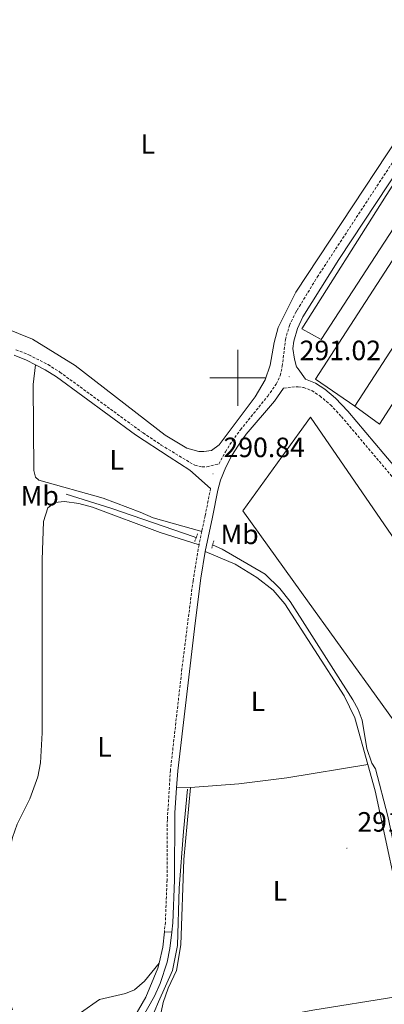
# Model space of a CAD drawing. Units: metres. Extents: x 600357 to 604855, y 4687119 to 4690155.
# Drawn here: x 603922 to 604052, y 4688775 to 4689128 of the extents above; entities that cross this region are included whole.
import ezdxf
from ezdxf.enums import TextEntityAlignment as Align

# ---------------------------------------------------------------- set-up
doc = ezdxf.new("R2010")
doc.units = ezdxf.units.M
doc.header["$MEASUREMENT"] = 0
doc.linetypes.add('TRAZOS', pattern=[0.75, 0.5, -0.25])
doc.linetypes.add('TRAZOSX2', pattern=[1.5, 1, -0.5])
for name, color, linetype, lineweight in [('Carátula', 7, 'Continuous', 5), ('Level 13', 5, 'Continuous', 0), ('Level 15', 1, 'Continuous', 0), ('Level 16', 1, 'Continuous', 13), ('Level 20', 19, 'Continuous', 0), ('Level 21', 19, 'Continuous', 0), ('Level 25', 1, 'Continuous', 0), ('Level 36', 19, 'Continuous', 40), ('Level 37', 92, 'Continuous', 0), ('Level 41', 39, 'Continuous', 0), ('Level 52', 19, 'Continuous', 0), ('Level 63', 7, 'Continuous', 0), ('Level 7', 1, 'Continuous', 0)]:
    doc.layers.add(name, color=color, linetype=linetype, lineweight=lineweight)
doc.styles.add('Arial', font='ARIAL.TTF', dxfattribs={"height": 0.2})

# ---------------------------------------------------------------- blocks, each defined once
blk = doc.blocks.new('5PATER')
at = {"layer": 'Carátula', "linetype": 'Continuous', "lineweight": 5}
h = blk.add_hatch(color=250, dxfattribs=at)
edge = h.paths.add_edge_path()
edge.add_ellipse((0, 0), major_axis=(-1.33, -1.34), ratio=0.999422, start_angle=0, end_angle=360)

msp = doc.modelspace()

# ---------------------------------------------------------------- linework, layer by layer
at = {"layer": 'Level 13', "color": 5, "linetype": 'Continuous', "lineweight": 0, "ltscale": 0.5}
for points in [[(603985.07, 4688942.69, 290.88), (603984.33, 4688943.01, 290.88), (603954.88, 4688953.13, 290.57), (603938.53, 4688958.27, 290.57)], [(604077.2, 4688781.86, 291.2), (604064.54, 4688797.51, 291.09), (604062.65, 4688802.16, 291.09), (604060.94, 4688808.74, 291.09), (604053.69, 4688842.84, 291.09), (604049.29, 4688859.89, 291.09), (604047.96, 4688861.89, 291.09), (604046.23, 4688867.18, 291.09), (604044.58, 4688877.33, 290.99), (604043.09, 4688881.12, 290.99), (604041.18, 4688884.57, 290.99), (604018.75, 4688919.8, 290.88), (604015.01, 4688924.49, 290.88), (604009.76, 4688929.58, 290.88), (603994.43, 4688938.58, 290.88), (603990.97, 4688940.1, 290.88)]]:
    msp.add_polyline3d(points, dxfattribs=at)
at = {"layer": 'Level 15', "linetype": 'Continuous', "lineweight": 13}
for points in [[(604041.97, 4688989.85, 296.06), (604027.87, 4688999.5, 296.27), (604098.17, 4689108.19, 296.17), (604112.39, 4689098.62, 296.17)], [(604112.39, 4689098.62, 296.17), (604041.97, 4688989.85, 296.06)]]:
    msp.add_polyline3d(points, dxfattribs=at)
at = {"layer": 'Level 15', "color": 19, "linetype": 'Continuous', "lineweight": 0}
msp.add_polyline3d([(604021.95, 4688980.25, 291.76), (604026.03, 4688985.91, 291.77), (604061.79, 4688933.93, 291.77), (604068.82, 4688939.17, 291.98), (604152.05, 4688822.22, 292.82), (604073.19, 4688802.15, 292.93), (604063.34, 4688816.36, 292.93), (604071.78, 4688822.05, 292.93), (604060.99, 4688836.76, 292.93), (604069.09, 4688842.32, 292.93), (604058.25, 4688856.93, 292.93), (604066.13, 4688862.8, 292.93), (604022.87, 4688923.05, 292.08), (604001.83, 4688952.35, 291.67), (604021.95, 4688980.25, 291.76)], dxfattribs=at)
at = {"layer": 'Level 16', "color": 1, "linetype": 'Continuous', "lineweight": 13, "ltscale": 0.5}
for points in [[(604085.99, 4689116.25, 291.97), (604053.14, 4689065.39, 291.97), (604022.89, 4689017.62, 291.76)], [(604093.05, 4689110.93, 291.97), (604029.84, 4689013.71, 291.97)]]:
    msp.add_polyline3d(points, dxfattribs=at)
at = {"layer": 'Level 20', "color": 19, "linetype": 'Continuous', "lineweight": 0, "ltscale": 0.5}
for points in [[(604121.13, 4689092.83, 291.66), (604050.71, 4688983.41, 291.76), (604041.97, 4688989.85, 291.76)], [(603919.33, 4688773.43, 290.57), (603917.77, 4688777.84, 290.67), (603917.07, 4688782.34, 290.67), (603916.89, 4688786.93, 290.67), (603917.54, 4688826.86, 290.57), (603919.27, 4688835.18, 290.57), (603920.97, 4688839.99, 290.57), (603925.49, 4688849.05, 290.57), (603928.39, 4688856.95, 290.57), (603929.36, 4688862.02, 290.57), (603929.93, 4688872.79, 290.57), (603929.95, 4688934.76, 290.57), (603930.38, 4688948.52, 290.57), (603931.91, 4688953.37, 290.57), (603934.48, 4688955.27, 290.57), (603937.87, 4688955.62, 290.57), (603943.01, 4688955, 290.57), (603947.99, 4688953.6, 290.57), (603972.17, 4688944.58, 290.57), (603986.11, 4688940.13, 291.18)], [(603982, 4688852.54, 290.72), (603980.51, 4688837.34, 290.84), (603979.02, 4688817.08, 290.93), (603978.43, 4688796.51, 281.03), (603976.64, 4688787.57, 290.94), (603971.57, 4688776.25, 290.97), (603967.7, 4688767.01, 291)], [(603971.79, 4688790.12, 291.13), (603966.53, 4688783.72, 290.92), (603962.98, 4688780.66, 290.92), (603959.77, 4688779.24, 290.92), (603950.42, 4688777.15, 291.02), (603943.62, 4688772.33, 290.92)]]:
    msp.add_polyline3d(points, dxfattribs=at)
at = {"layer": 'Level 21', "color": 19, "linetype": 'TRAZOSX2', "lineweight": 0}
for points in [[(603995.59, 4688973.53, 290.92), (603998, 4688977.35, 290.87), (604000.93, 4688981.4, 290.82), (604010.71, 4688993.44, 290.72), (604013.77, 4688997.79, 290.82), (604015.17, 4689000.78, 290.82), (604015.92, 4689004.14, 290.82), (604017.05, 4689013.71, 290.88), (604018.5, 4689018.8, 290.82), (604020.68, 4689023.3, 290.92), (604021.24, 4689024.23, 290.93), (604028.47, 4689036.12, 291.03), (604074.74, 4689106.69, 291.66), (604077.94, 4689112.5, 291.87), (604079.72, 4689116.23, 291.97), (604080.73, 4689119.6, 292.18), (604081.19, 4689122.7, 292.39), (604081.04, 4689125.88, 292.5), (604079.94, 4689129.51, 292.92)], [(603920.54, 4689010.1, 290.46), (603925.18, 4689008.23, 290.46), (603932.02, 4689004.74, 290.41), (603936.26, 4689002.08, 290.35), (603966.07, 4688980.24, 290.47), (603972.58, 4688975.9, 290.46), (603984.57, 4688968.65, 290.25), (603987.23, 4688968.05, 290.25), (603988.9, 4688968.1, 290.25), (603993.25, 4688969.12, 290.74), (603995.59, 4688973.53, 290.92)], [(604016.4, 4688996.26, 290.82), (604020.73, 4688996.81, 291.03), (604021.68, 4688996.73, 291.03), (604023.57, 4688996.57, 291.03), (604026.46, 4688995.42, 291.13), (604029.38, 4688993.54, 291.34), (604033.19, 4688990.31, 291.62), (604037.15, 4688986.1, 291.68), (604050.7, 4688970.03, 291.13), (604066.94, 4688950.82, 291.34), (604072.17, 4688944.17, 291.45), (604080.35, 4688932.77, 291.65), (604124.46, 4688874.29, 291.34), (604148.83, 4688838.65, 291.45), (604152.02, 4688834.8, 291.4), (604172.47, 4688812.64, 291.13), (604174.19, 4688809.92, 291.13), (604176.3, 4688804.23, 291.23)], [(603990.27, 4688960.39, 290.82), (603988.3, 4688950.6, 291.22), (603987.12, 4688944.97, 291.2)], [(603987.12, 4688944.97, 291.2), (603986.11, 4688940.13, 291.18)], [(603986.11, 4688940.13, 291.18), (603985.79, 4688938.6, 291.17), (603983.96, 4688927.29, 291.1), (603980, 4688895.78, 291.03), (603975.86, 4688859.31, 290.94), (603974.76, 4688841.57, 291.03), (603974.65, 4688820.02, 291.03), (603974.05, 4688804.82, 291.03), (603973.69, 4688801.45, 291.06)]]:
    msp.add_polyline3d(points, dxfattribs=at)
at = {"layer": 'Level 21', "color": 19, "linetype": 'Continuous', "lineweight": 0}
for points in [[(604092.8, 4689121.28, 292.19), (604089.77, 4689120.58, 292.19), (604086.61, 4689119.4, 292.3), (604082.56, 4689115.13, 291.97), (604078.28, 4689106.71, 291.69), (604072.03, 4689096.65, 291.58), (604036.15, 4689042.45, 291.1), (604023.34, 4689021.85, 290.92), (604021.34, 4689017.71, 290.82), (604020.03, 4689013.11, 290.88), (604019.72, 4689010.51, 290.87), (604020.27, 4689006.66, 290.87), (604021.05, 4689003.92, 290.76), (604021.58, 4689003.2, 290.8), (604024.26, 4688999.52, 291.03), (604027.85, 4688998.11, 291.13), (604031.17, 4688995.96, 291.34), (604034.99, 4688992.75, 291.6), (604039.4, 4688988.1, 291.68), (604052.29, 4688972.81, 291.13), (604068.15, 4688954.04, 291.33)], [(603919.84, 4689008.14, 290.46), (603924.31, 4689006.34, 290.46), (603927.49, 4689004.71, 290.44)], [(603927.49, 4689004.71, 290.44), (603930.99, 4689002.93, 290.41), (603935.09, 4689000.36, 290.35), (603963.3, 4688979.63, 290.47), (603975.47, 4688971.72, 290.34), (603982.86, 4688966.89, 290.44), (603990.27, 4688960.39, 290.82)], [(604016.4, 4688996.26, 290.82), (604013.19, 4688991.69, 290.72), (604003.03, 4688979.78, 290.82), (604000.19, 4688975.87, 290.87), (603997.89, 4688972.2, 290.92), (603995.66, 4688968.02, 290.74), (603993.82, 4688963.37, 290.74), (603992.85, 4688959.8, 290.82), (603990.9, 4688950.06, 291.22), (603988.35, 4688937.8, 291.17)], [(603988.35, 4688937.8, 291.17), (603986.77, 4688928.25, 291.11), (603984.67, 4688912.03, 291.07), (603978.51, 4688859.08, 290.94), (603978.09, 4688852.98, 290.98)], [(603978.09, 4688852.98, 290.98), (603977.5, 4688844.11, 291.02), (603977.3, 4688819.96, 291.03), (603976.69, 4688804.63, 291.03), (603976.34, 4688801.29, 291.06)]]:
    msp.add_polyline3d(points, dxfattribs=at)
at = {"layer": 'Level 21', "color": 1, "linetype": 'TRAZOS', "lineweight": 0}
for points in [[(603985.57, 4688944.13, 291.2), (603984.55, 4688941.21, 291.09)], [(603990.65, 4688938.96, 290.99), (603991.41, 4688941.71, 290.99)]]:
    msp.add_polyline3d(points, dxfattribs=at)
at = {"layer": 'Level 21', "color": 19, "linetype": 'Continuous', "lineweight": 13}
for points in [[(603976.34, 4688801.29, 291.06), (603975.71, 4688795.41, 291.1), (603974.75, 4688790.51, 291.12), (603972.24, 4688782.88, 291.14), (603970.2, 4688778.32, 291.13), (603961.11, 4688762.31, 291.07), (603960.39, 4688761.19, 291.01), (603959.92, 4688759.73, 291.01), (603960.06, 4688758.36, 291.01), (603962.29, 4688754.88, 291.1)], [(603973.69, 4688801.45, 291.06), (603973.09, 4688795.85, 291.1), (603971.79, 4688790.12, 291.13)], [(603973.69, 4688801.45, 291.06), (603976.34, 4688801.29, 291.06)], [(603971.79, 4688790.12, 291.13), (603971.39, 4688788.41, 291.13), (603967.06, 4688778.01, 291.13), (603961.35, 4688768.1, 291.23), (603954.34, 4688757.56, 290.82), (603948.75, 4688752.33, 291.03)]]:
    msp.add_polyline3d(points, dxfattribs=at)
at = {"layer": 'Level 25', "color": 1, "linetype": 'Continuous', "lineweight": 0}
msp.add_polyline3d([(604022.89, 4689017.62, 290.85), (604029.84, 4689013.71, 291.07)], dxfattribs=at)
at = {"layer": 'Level 36', "color": 92, "linetype": 'Continuous', "lineweight": 0}
for points in [[(604066.66, 4689129.11, 290.56), (604072.34, 4689125.65, 290.56), (604074.53, 4689122.66, 290.56), (604075.01, 4689120.6, 290.56), (604074.89, 4689116.01, 290.67), (604073.92, 4689111.33, 290.67), (604020.73, 4689030.67, 290.77), (604014.42, 4689018.05, 290.56), (604013.02, 4689012.64, 290.56), (604011.55, 4689004.53, 290.56), (604009.8, 4688999.25, 290.56), (604006.17, 4688993.19, 290.56), (603993.36, 4688976.04, 290.46), (603990.54, 4688974.01, 290.46), (603987.88, 4688973.62, 290.56), (603985.99, 4688973.66, 290.56), (603981.79, 4688974.85, 290.56), (603974.01, 4688979.5, 290.67), (603941.77, 4689004.4, 290.35), (603926.47, 4689013.88, 290.25), (603911.27, 4689020.01, 290.25)], [(603927.49, 4689004.71, 290.44), (603926.7, 4688997.59, 290.54), (603926.88, 4688966.84, 290.44), (603927.57, 4688964.4, 290.44), (603928.69, 4688963.37, 290.44), (603951.78, 4688956.84, 290.44), (603965.01, 4688951.9, 290.44), (603969.64, 4688949.82, 290.44), (603987.12, 4688944.97, 291.2)], [(603988.35, 4688937.8, 291.17), (603999.04, 4688933.16, 291.07), (604006.82, 4688928.42, 290.96), (604012.62, 4688923.94, 290.96), (604016.8, 4688919.02, 290.96), (604038.13, 4688885.97, 291.07), (604041.92, 4688878.18, 290.96), (604046.55, 4688861.39, 290.96)], [(604046.55, 4688861.39, 290.96), (604049.16, 4688851.91, 290.96), (604060.13, 4688801.34, 291.07), (604062.76, 4688794.1, 290.96), (604066.47, 4688787.72, 290.96), (604066.57, 4688785.19, 290.96), (604065.93, 4688783.13, 290.96), (604064.95, 4688781.33, 290.96), (604062.94, 4688779.86, 290.96), (604056.59, 4688778.13, 290.96), (604026.84, 4688773.32, 291.07), (603986.85, 4688765.74, 290.86), (603980.76, 4688765.29, 290.86), (603976.69, 4688765.66, 290.86), (603974.28, 4688766.68, 290.86), (603973.21, 4688767.97, 290.86), (603972.6, 4688769.98, 290.86), (603972.59, 4688772.64, 290.86), (603973.23, 4688776.03, 290.86), (603975.1, 4688781.23, 290.86), (603977.99, 4688787.5, 290.86), (603979.6, 4688796.72, 290.86), (603980.66, 4688827.39, 290.86), (603983.11, 4688853.13, 290.65)], [(603983.11, 4688853.13, 290.65), (604000.39, 4688854.47, 290.65), (604017.54, 4688856.66, 290.65), (604046.55, 4688861.39, 290.96)], [(603983.11, 4688853.13, 290.65), (603978.09, 4688852.98, 290.98)]]:
    msp.add_polyline3d(points, dxfattribs=at)
at = {"layer": 'Level 52', "color": 1, "linetype": 'Continuous', "lineweight": 13}
msp.add_polyline3d([(604041.97, 4688989.85, 296.06), (604027.87, 4688999.5, 296.27), (604098.17, 4689108.19, 296.17), (604112.39, 4689098.62, 296.17), (604041.97, 4688989.85, 296.06)], close=True, dxfattribs=at)
at = {"layer": 'Level 52', "color": 19, "linetype": 'Continuous', "lineweight": 0}
msp.add_polyline3d([(604021.95, 4688980.25, 291.76), (604026.03, 4688985.91, 291.77), (604061.79, 4688933.93, 291.77), (604068.82, 4688939.17, 291.98), (604152.05, 4688822.22, 292.82), (604073.19, 4688802.15, 292.93), (604063.34, 4688816.36, 292.93), (604071.78, 4688822.05, 292.93), (604060.99, 4688836.76, 292.93), (604069.09, 4688842.32, 292.93), (604058.25, 4688856.93, 292.93), (604066.13, 4688862.8, 292.93), (604022.87, 4688923.05, 292.08), (604001.83, 4688952.35, 291.67), (604021.95, 4688980.25, 291.76)], close=True, dxfattribs=at)
at = {"layer": 'Level 63', "linetype": 'Continuous', "lineweight": 0}
for points in [[(604000, 4688990.01), (604000, 4689010.01)], [(603990, 4689000.01), (604010, 4689000.01)]]:
    msp.add_lwpolyline(points, dxfattribs=at)

# ---------------------------------------------------------------- block references
at = {"layer": 'Level 7', "color": 19, "linetype": 'Continuous', "lineweight": 0, "xscale": 0.09999983015004542, "yscale": 0.09999983015004542}
for p in [(604018.4, 4689000.41, 291.03), (603991.11, 4688965.64, 290.84), (604039.08, 4688831.38, 291.16)]:
    msp.add_blockref('5PATER', p, dxfattribs=at)

# ---------------------------------------------------------------- texts
at = {"layer": 'Level 37', "color": 92, "linetype": 'Continuous', "lineweight": 0, "style": 'Arial'}
for s, p in [('L', (603967.8, 4689083.86, 290.65)), ('L', (603956.62, 4688970.6, 290.45)), ('Mb', (603929.07, 4688957.74, 290.45)), ('Mb', (604000.65, 4688943.89, 290.91)), ('L', (604007.22, 4688884.04, 290.88)), ('L', (603952.27, 4688867.7, 290.84)), ('L', (604015.11, 4688816.09, 291.03))]:
    msp.add_text(s, height=7, dxfattribs=at).set_placement(p, align=Align.MIDDLE_CENTER)
at = {"layer": 'Level 41', "color": 19, "linetype": 'Continuous', "lineweight": 0, "style": 'Arial'}
for s, p in [('291.02', (604022.15, 4689004.16, 291.03)), ('290.84', (603994.86, 4688969.39, 290.84)), ('291.15', (604042.83, 4688835.13, 291.16))]:
    msp.add_text(s, height=7, dxfattribs=at).set_placement(p, align=Align.BOTTOM_LEFT)

doc.saveas('drawing.dxf')
